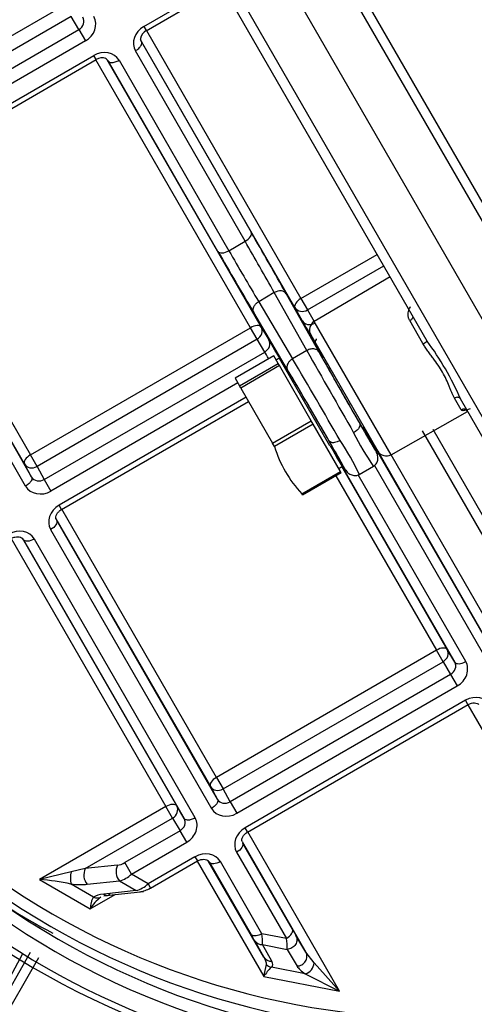
# Model space of a CAD drawing. Units: millimetres. Extents: x -26 to 420, y 0 to 522.
# Drawn here: x 321 to 323, y 48 to 53 of the extents above; entities that cross this region are included whole.
import ezdxf

# ---------------------------------------------------------------- set-up
doc = ezdxf.new("R2010")
doc.units = ezdxf.units.MM
for name, color, linetype in [('2162539-0', 7, 'Continuous'), ('2162548-0', 7, 'Continuous'), ('3901007-1', 7, 'Continuous'), ('3999071-0', 7, 'Continuous'), ('4500754-0', 7, 'Continuous'), ('4500755-0', 7, 'Continuous'), ('63141', 7, 'Continuous'), ('Drawing', 7, 'Continuous')]:
    doc.layers.add(name, color=color, linetype=linetype)

# ---------------------------------------------------------------- blocks, each defined once
blk = doc.blocks.new('SE5')
at = {"layer": '2162539-0', "color": 7, "linetype": 'Continuous'}
for radius in [8.75, 8.6]:
    blk.add_arc((324.2449, 49.3119), radius, 300.00164, 299.99836, dxfattribs=at)
at = {"layer": '2162548-0', "color": 7, "linetype": 'Continuous'}
for radius, start, end in [(9, 303.98208, 115.21981), (8.85, 303.98208, 115.21981), (9, 124.78019, 296.01792), (8.85, 124.78019, 296.01792)]:
    blk.add_arc((324.2793, 49.2524), radius, start, end, dxfattribs=at)
at = {"layer": '3901007-1', "color": 7, "linetype": 'Continuous'}
for start, end in [(0, 110.8375), (129.1625, 275.4618)]:
    blk.add_arc((322.7449, 51.91), 5.625, start, end, dxfattribs=at)
at = {"layer": '3999071-0', "color": 7, "linetype": 'Continuous'}
for p, q in [((320.7358, 48.1421), (320.201, 47.2156)), ((320.201, 47.2156), (320.6969, 48.1368)), ((320.2445, 47.191), (320.7794, 48.1177))]:
    blk.add_line(p, q, dxfattribs=at)
for radius, start, end in [(5.625, 324.5295, 110.8375), (5.5754, 324.5295, 275.4705), (5.625, 129.1625, 275.4705)]:
    blk.add_arc((322.7449, 51.91), radius, start, end, dxfattribs=at)
at = {"layer": '4500754-0', "color": 7, "linetype": 'Continuous'}
for p, q in [((321.3173, 52.8793), (321.7085, 53.1051)), ((321.3297, 52.8575), (321.721, 53.0835)), ((319.7839, 52.3378), (320.9104, 52.9883)), ((320.9445, 52.9293), (319.8179, 52.2789)), ((320.9839, 52.8636), (320.9445, 52.9293)), ((319.855, 52.2119), (320.9839, 52.8636)), ((320.9839, 52.8636), (321.018, 52.8047)), ((321.3173, 52.8793), (321.3298, 52.8576)), ((321.3309, 52.8583), (322.1221, 51.4878)), ((321.018, 52.8047), (319.8891, 52.1529)), ((322.0912, 51.4414), (321.3011, 52.8099)), ((321.3042, 52.8019), (321.3049, 52.8007)), ((321.3049, 52.8007), (321.8671, 51.8268)), ((319.9316, 52.0793), (321.0605, 52.731)), ((321.073, 52.7094), (321.0605, 52.731)), ((321.8362, 51.7804), (321.274, 52.7542)), ((319.944, 52.0575), (321.0731, 52.7094)), ((321.8631, 51.3383), (321.0719, 52.7087)), ((321.1286, 52.7104), (321.9188, 51.3418)), ((321.1347, 52.7025), (321.134, 52.7036)), ((321.697, 51.7286), (321.1347, 52.7025)), ((321.1904, 52.706), (321.7527, 51.7321)), ((319.9453, 52.0583), (320.7365, 50.6878)), ((320.7056, 50.6414), (319.9154, 52.0099)), ((319.9192, 52.0007), (320.7427, 50.5744)), ((320.7118, 50.5279), (319.8883, 51.9542)), ((321.7527, 51.7321), (321.8362, 51.7804)), ((322.1221, 51.4878), (322.5122, 51.713)), ((322.1562, 51.4289), (322.5463, 51.6541)), ((321.9857, 51.5175), (321.9055, 51.4712)), ((321.9055, 51.4712), (322.0789, 51.1792)), ((322.152, 51.2214), (321.9857, 51.5175)), ((322.0469, 51.5116), (322.2132, 51.2155)), ((322.1221, 51.4878), (322.1562, 51.4289)), ((322.1284, 51.3744), (322.0912, 51.4414)), ((322.1562, 51.4289), (322.1892, 51.3694)), ((322.0534, 51.1233), (321.8801, 51.4153)), ((320.7365, 50.6878), (321.8631, 51.3383)), ((321.8971, 51.2793), (321.8631, 51.3383)), ((321.9188, 51.3418), (321.9582, 51.2761)), ((321.8971, 51.2793), (320.7705, 50.6289)), ((321.9365, 51.2136), (321.8971, 51.2793)), ((322.152, 51.2214), (322.0789, 51.1792)), ((322.2375, 51.1837), (322.1957, 51.256)), ((320.8077, 50.5619), (321.9365, 51.2136)), ((322.0688, 51.0863), (322.027, 51.1587)), ((321.799, 51.0556), (320.8417, 50.5029)), ((321.8408, 50.9833), (320.8835, 50.4306)), ((320.8959, 50.4088), (321.8533, 50.9616)), ((322.4436, 50.831), (323.0437, 49.7917)), ((322.4465, 50.8194), (322.5062, 50.7079)), ((322.3465, 50.6157), (322.2797, 50.7231)), ((320.7705, 50.6289), (320.7365, 50.6878)), ((323.0802, 49.7257), (322.518, 50.6996)), ((323.0746, 49.8382), (322.5836, 50.6885)), ((320.7427, 50.5744), (320.7056, 50.6414)), ((320.7705, 50.6289), (320.8077, 50.5619)), ((322.8712, 49.6921), (322.3312, 50.6275)), ((322.4205, 50.5868), (322.4942, 50.6293)), ((322.4983, 50.6336), (323.0493, 49.6792)), ((322.3005, 50.5806), (322.8155, 49.6886)), ((322.3478, 50.6013), (322.9101, 49.6275)), ((322.9657, 49.631), (322.4148, 50.5853)), ((320.8077, 50.5619), (320.8417, 50.5029)), ((320.896, 50.4089), (320.8835, 50.4306)), ((321.6889, 49.0382), (320.8971, 50.4096)), ((320.8675, 50.3608), (321.658, 48.9917)), ((320.8711, 50.352), (320.8705, 50.3532)), ((321.6946, 48.9257), (320.8711, 50.352)), ((321.4856, 48.8921), (320.6951, 50.2613)), ((320.8402, 50.3056), (321.6637, 48.8792)), ((320.6381, 50.26), (321.4299, 48.8886)), ((320.7003, 50.2549), (320.7009, 50.2538)), ((320.7009, 50.2538), (321.5244, 48.8275)), ((321.5801, 48.831), (320.7566, 50.2573)), ((322.8155, 49.6886), (321.6889, 49.0382)), ((322.8497, 49.6294), (322.8155, 49.6886)), ((322.9101, 49.6275), (322.8712, 49.6921)), ((321.7231, 48.979), (322.8497, 49.6294)), ((322.8497, 49.6294), (322.8883, 49.5651)), ((322.8883, 49.5651), (321.7594, 48.9134)), ((322.8883, 49.5651), (322.9224, 49.506)), ((321.7936, 48.8543), (322.9224, 49.506)), ((322.965, 49.4323), (321.8361, 48.7806)), ((321.8485, 48.7588), (322.9776, 49.4107)), ((322.9775, 49.4107), (322.965, 49.4323)), ((322.9764, 49.41), (323.7761, 48.0248)), ((321.6889, 49.0382), (321.7231, 48.979)), ((321.658, 48.9917), (321.6946, 48.9257)), ((321.7594, 48.9134), (321.7231, 48.979)), ((321.7594, 48.9134), (321.7936, 48.8543)), ((321.4299, 48.8886), (320.7832, 48.5152)), ((321.464, 48.8294), (321.4299, 48.8886)), ((321.5244, 48.8275), (321.4856, 48.8921)), ((321.0176, 48.5717), (321.464, 48.8294)), ((321.464, 48.8294), (321.5027, 48.7651)), ((321.5027, 48.7651), (321.2204, 48.6022)), ((321.5368, 48.706), (321.5027, 48.7651)), ((321.8486, 48.7589), (321.8361, 48.7806)), ((322.3203, 47.9445), (321.8498, 48.7596)), ((321.2545, 48.543), (321.5368, 48.706)), ((321.8202, 48.7108), (322.1474, 48.1441)), ((321.8237, 48.702), (321.8231, 48.7032)), ((322.0783, 48.2611), (321.8237, 48.702)), ((321.7928, 48.6556), (322.0474, 48.2147)), ((321.2545, 48.543), (321.2204, 48.6022)), ((321.5794, 48.6323), (321.3396, 48.4939)), ((321.352, 48.4722), (321.592, 48.6107)), ((321.5794, 48.6323), (321.5919, 48.6107)), ((321.5907, 48.61), (321.9317, 48.0193)), ((321.932, 48.1189), (321.6477, 48.6113)), ((321.6529, 48.6049), (321.6536, 48.6038)), ((321.6536, 48.6038), (321.8663, 48.2352)), ((321.922, 48.2388), (321.7093, 48.6073)), ((320.9451, 48.5547), (320.7832, 48.5152)), ((321.0176, 48.5717), (320.9451, 48.5547)), ((321.1825, 48.5888), (321.0176, 48.5717)), ((320.7832, 48.5152), (321.0426, 48.3654)), ((321.0276, 48.4912), (321.1925, 48.5083)), ((321.1925, 48.5083), (321.2777, 48.4591)), ((321.3396, 48.4939), (321.2545, 48.543)), ((321.0604, 48.4258), (320.9444, 48.4928)), ((321.2777, 48.4591), (321.1127, 48.4413)), ((321.1553, 48.4373), (321.315, 48.4545)), ((321.3396, 48.4939), (321.3521, 48.4723)), ((321.0426, 48.3654), (321.1699, 48.4389)), ((321.1133, 48.4328), (321.1553, 48.4373)), ((321.8842, 48.2041), (321.932, 48.1189)), ((322.0474, 48.2147), (321.922, 48.2388)), ((322.1474, 48.1441), (322.0965, 48.2299)), ((321.9732, 48.0975), (321.9254, 48.1827)), ((321.9254, 48.1827), (322.0511, 48.1586)), ((322.0511, 48.1586), (322.102, 48.0728)), ((322.1891, 48.0889), (322.1474, 48.1441)), ((322.1443, 48.0338), (321.9708, 48.0672)), ((322.3203, 47.9445), (322.1891, 48.0889)), ((321.9317, 48.0193), (322.3203, 47.9445)), ((322.1443, 48.0338), (322.3203, 47.9445))]:
    blk.add_line(p, q, dxfattribs=at)
for centre, radius, start, end in [((322.829, 51.7214), 4.1786, 119.7056, 209.7037), ((322.8792, 51.6348), 4.177, 119.7072, 209.7051), ((322.8923, 51.618), 4.13, 119.7458, 209.7527), ((322.8936, 51.6273), 4.0375, 119.8221, 209.8518), ((321.3594, 52.8049), 0.0608, 119.3581, 168.2521), ((321.1038, 52.6573), 0.0608, 71.7497, 120.6405), ((292.0845, 34.6356), 34.3882, 29.38988, 29.99452), ((299.265, 38.7682), 26.0533, 29.2981, 29.96317), ((351.0702, 68.6881), 33.9177, 210.00129, 210.61432), ((344.2346, 64.7308), 25.9693, 210.03575, 210.70297), ((368.5302, 77.4294), 53.2709, 209.47046, 209.99088), ((276.2632, 24.1594), 53.1897, 30.00872, 30.52994), ((357.1678, 70.9033), 40.1178, 209.38986, 209.99453), ((287.5259, 30.6955), 40.1179, 30.00547, 30.61014), ((323.6191, 51.4063), 1.3682, 206.2472, 214.6305), ((321.1852, 50.0011), 1.3682, 25.3697, 33.7531), ((322.838, 51.7315), 3.9913, 210.1091, 289.2852), ((322.8756, 51.667), 3.9917, 210.1143, 289.281), ((322.8574, 51.6712), 4.1763, 211.2633, 289.6882), ((321.0711, 48.5221), 0.1301, 165.5149, 193.0386), ((321.0841, 48.5391), 0.0741, 153.8739, 220.2218), ((321.2482, 48.556), 0.0734, 153.5349, 220.5609), ((322.7599, 51.8534), 4.0849, 234.4585, 242.1358), ((320.6934, 47.2817), 1.2368, 78.2944, 85.8393), ((321.1482, 48.6602), 0.1582, 286.2391, 312.2285), ((321.2363, 48.6053), 0.1519, 285.7914, 312.8532), ((321.2737, 48.6029), 0.152, 278.0888, 300.9766), ((321.2222, 48.2576), 0.2095, 126.6995, 149.0232), ((321.0789, 48.4634), 0.042, 243.7945, 295.5451), ((321.9225, 48.2277), 0.045, 211.5735, 273.5976), ((321.713, 48.1982), 0.2129, 355.8318, 10.9842), ((321.8444, 48.1732), 0.2072, 355.9458, 11.5381), ((321.9704, 48.1426), 0.0452, 211.6837, 273.4874), ((322.7943, 47.8798), 0.8738, 166.6904, 170.8086), ((322.1303, 47.897), 0.2333, 133.1341, 148.3615), ((321.9808, 48.1198), 0.0535, 226.5866, 259.3007), ((322.1303, 48.091), 0.0589, 283.7797, 357.9528)]:
    blk.add_arc(centre, radius, start, end, dxfattribs=at)
for centre, major_axis, ratio, start_param, end_param in [((322.8868, 51.6643), (3.4641, 2), 0.995929, 1.570796, 3.141593), ((320.9621, 52.9013), (-0.0438, -0.0242), 0.870313, 1.587317, 3.158037), ((320.9746, 52.8797), (-0.0866, -0.05), 0.866025, 1.571101, 3.141821), ((321.3606, 52.8043), (-0.0866, -0.05), 0.865992, 4.712389, 6.283185), ((321.3481, 52.8259), (0.0429, 0.0258), 0.865861, 2.664152, 3.126497), ((321.1038, 52.656), (-0.0866, -0.05), 0.865992, 3.141593, 4.712389), ((321.0913, 52.6776), (0.0437, 0.0242), 0.865861, 0.015095, 0.499785), ((322.1346, 51.4662), (-0.0433, -0.025), 0.5, 4.712389, 6.274459), ((322.1346, 51.4662), (-0.0437, -0.0243), 0.861596, 0.014889, 1.585609), ((322.1715, 51.2998), (0.0496, -0.0868), 0.007558, 3.673951, 5.236021), ((321.8756, 51.3166), (0.0433, 0.025), 0.5, 0.008727, 1.570796), ((321.8756, 51.3166), (-0.0429, -0.0257), 0.861596, 1.555983, 3.126703), ((322.0013, 51.2015), (-0.0504, 0.0864), 0.007558, 4.188757, 5.750827), ((321.9581, 51.1763), (0.0254, -0.0431), 0.015114, -4.642106, -3.67405), ((322.338, 51.0008), (-0.1737, 0.3039), 0.007558, 2.094428, 3.407014), ((322.5907, 50.5684), (0.1489, -0.2605), 0.007558, 2.094428, 3.407014), ((322.4251, 50.4727), (0.1511, -0.2592), 0.007558, 2.876171, 4.188757), ((322.1769, 50.9078), (-0.1763, 0.3023), 0.007558, 2.876171, 4.188757), ((320.749, 50.6662), (0.0433, 0.025), 0.5, 1.570796, 3.132866), ((320.749, 50.6662), (0.0437, 0.0243), 0.861596, 3.156482, 4.727202), ((320.7859, 50.5996), (0.0428, 0.0258), 0.870313, 3.125149, 4.695869), ((320.7984, 50.5779), (0.0866, 0.05), 0.866025, 3.141364, 4.712084), ((320.9268, 50.3556), (0.0866, 0.05), 0.866025, 1.571101, 3.141821), ((320.67, 50.2073), (-0.0866, -0.05), 0.866025, 3.141364, 4.712084), ((320.6575, 50.229), (-0.0437, -0.0243), 0.861605, 3.155448, 3.385508), ((322.8363, 51.7491), (3.5439, 1.7416), 0.99756, 3.208275, 4.588303), ((322.828, 49.6669), (0.0433, 0.025), 0.5, 0.008727, 1.570796), ((322.828, 49.6669), (-0.0429, -0.0258), 0.865992, 1.555683, 3.126479), ((322.8999, 51.6448), (3.4383, 2.1434), 0.994315, 3.107952, 4.492148), ((322.8666, 49.6026), (-0.0437, -0.0242), 0.865861, 1.585892, 3.156688), ((322.8791, 49.581), (-0.0866, -0.05), 0.865992, 1.570796, 3.141593), ((323.0083, 49.3573), (-0.0866, -0.05), 0.866025, 3.141364, 4.712084), ((322.8989, 51.641), (3.6255, 2.0135), 0.991267, 3.309991, 4.55183), ((321.7014, 49.0165), (-0.0433, -0.025), 0.5, 4.712389, 6.274459), ((321.7014, 49.0165), (-0.0437, -0.0242), 0.865992, 0.015114, 1.58591), ((321.4424, 48.8669), (0.0433, 0.025), 0.5, 0.008727, 1.570796), ((321.7378, 48.9509), (0.0429, 0.0258), 0.865861, 3.126497, 4.697294), ((321.4424, 48.8669), (-0.0429, -0.0258), 0.865992, 1.555683, 3.126479), ((321.7503, 48.9293), (-0.0866, -0.05), 0.865992, 0, 1.570796), ((321.481, 48.8026), (-0.0437, -0.0242), 0.865861, 1.585892, 3.156688), ((321.4935, 48.781), (-0.0866, -0.05), 0.865992, 1.570796, 3.141593), ((321.8794, 48.7056), (0.0866, 0.05), 0.866025, 1.571101, 3.141821), ((321.6227, 48.5573), (-0.0866, -0.05), 0.866025, 3.141364, 4.712084), ((321.2079, 48.6238), (0.0484, 0.028), 0.447214, 3.926991, 4.712389), ((321.6102, 48.579), (-0.0437, -0.0243), 0.861605, 3.155448, 3.385508), ((320.941, 48.5412), (0.1493, -0.0208), 0.315984, 4.77917, 5.374353), ((321.2004, 48.3914), (-0.1493, 0.0208), 0.315984, 5.38308, 5.969536), ((322.0349, 48.2363), (0.0433, 0.025), 0.5, 4.712389, 6.274459), ((322.0664, 48.2827), (0.0329, -0.0572), 0.006134, -1.188485, -0.403087), ((321.8533, 48.257), (0.0333, -0.0573), 0.006081, 0.392508, 1.177906), ((321.843, 48.1231), (-0.1338, 0.0474), 0.35976, 2.945268, 3.531724), ((322.2315, 48.0483), (-0.1338, 0.0474), 0.35976, 0.407585, 0.994041)]:
    blk.add_ellipse(centre, major_axis=major_axis, ratio=ratio, start_param=start_param, end_param=end_param, dxfattribs=at)
for points, knots in [([(321.274, 52.7542), (321.2804, 52.758), (321.2894, 52.7646), (321.2984, 52.7744), (321.3042, 52.7831), (321.3073, 52.7925), (321.3062, 52.7983), (321.3049, 52.8007)], [0, 0, 0, 0, 0.285714, 0.428571, 0.571429, 0.785714, 1, 1, 1, 1]), ([(321.1347, 52.7025), (321.1361, 52.7001), (321.1406, 52.6962), (321.1503, 52.6942), (321.1607, 52.6949), (321.1737, 52.6978), (321.184, 52.7023), (321.1904, 52.706)], [0, 0, 0, 0, 0.214286, 0.428571, 0.571429, 0.714286, 1, 1, 1, 1]), ([(321.8362, 51.7804), (321.8475, 51.7869), (321.8574, 51.7957), (321.8688, 51.8129), (321.8703, 51.8212), (321.8671, 51.8268)], [0, 0, 0, 0, 0.5, 0.5, 1, 1, 1, 1]), ([(321.697, 51.7286), (321.7003, 51.723), (321.7083, 51.7202), (321.7288, 51.7215), (321.7414, 51.7256), (321.7527, 51.7321)], [0, 0, 0, 0, 0.5, 0.5, 1, 1, 1, 1]), ([(322.0469, 51.5116), (322.0422, 51.5196), (322.0329, 51.5249), (322.0103, 51.5271), (321.9971, 51.524), (321.9857, 51.5175)], [0, 0, 0, 0, 0.5, 0.5, 1, 1, 1, 1]), ([(321.8801, 51.4153), (321.8775, 51.4199), (321.8757, 51.4281), (321.8781, 51.4399), (321.8829, 51.4504), (321.8917, 51.4616), (321.9007, 51.4684), (321.9055, 51.4712)], [0, 0, 0, 0, 0.285714, 0.428571, 0.571429, 0.785714, 1, 1, 1, 1]), ([(322.1284, 51.3744), (322.134, 51.3646), (322.1443, 51.3576), (322.1683, 51.353), (322.1819, 51.3554), (322.1933, 51.3619)], [0, 0, 0, 0, 0.5, 0.5, 1, 1, 1, 1]), ([(321.9365, 51.2136), (321.9478, 51.2202), (321.9568, 51.2308), (321.9648, 51.254), (321.9638, 51.2664), (321.9582, 51.2761)], [0, 0, 0, 0, 0.5, 0.5, 1, 1, 1, 1]), ([(322.2014, 51.281), (322.2008, 51.2802), (322.2003, 51.2794), (322.194, 51.27), (322.1925, 51.2617), (322.1957, 51.256)], [0.4537293, 0.4537293, 0.4537293, 0.4537293, 0.5, 0.5, 1, 1, 1, 1]), ([(322.2132, 51.2155), (322.2112, 51.2189), (322.2055, 51.2249), (322.1944, 51.2294), (322.183, 51.2305), (322.1691, 51.2291), (322.1585, 51.2251), (322.152, 51.2214)], [0, 0, 0, 0, 0.214286, 0.428571, 0.571429, 0.714286, 1, 1, 1, 1]), ([(322.0789, 51.1792), (322.074, 51.1763), (322.065, 51.1695), (322.0562, 51.1583), (322.0514, 51.1479), (322.049, 51.136), (322.0508, 51.1279), (322.0534, 51.1233)], [0, 0, 0, 0, 0.214286, 0.428571, 0.571429, 0.714286, 1, 1, 1, 1]), ([(322.4371, 50.8274), (322.437, 50.8273), (322.4358, 50.8292), (322.4264, 50.8447), (322.409, 50.8743), (322.3638, 50.9526), (322.336, 51.0012), (322.2861, 51.0888), (322.2642, 51.1278), (322.2428, 51.1663), (322.2386, 51.1743), (322.2387, 51.1745)], [0.3334318, 0.3334318, 0.3334318, 0.3334318, 0.375, 0.375, 0.5, 0.5, 0.625, 0.625, 0.75, 0.75, 0.833363, 0.833363, 0.833363, 0.833363]), ([(322.0761, 51.0806), (322.0764, 51.0806), (322.0812, 51.0729), (322.1036, 51.0357), (322.1262, 50.9975), (322.1777, 50.9095), (322.2057, 50.8614), (322.2509, 50.7831), (322.2679, 50.7532), (322.2766, 50.7373), (322.2776, 50.7353), (322.2775, 50.7353)], [0.1666085, 0.1666085, 0.1666085, 0.1666085, 0.25, 0.25, 0.375, 0.375, 0.5, 0.5, 0.625, 0.625, 0.6669065, 0.6669065, 0.6669065, 0.6669065]), ([(322.4229, 50.8477), (322.4242, 50.8453), (322.4253, 50.8394), (322.4222, 50.8301), (322.4164, 50.8214), (322.4074, 50.8116), (322.3984, 50.805), (322.392, 50.8012)], [0, 0, 0, 0, 0.214286, 0.428571, 0.571429, 0.714286, 1, 1, 1, 1]), ([(322.3228, 50.7613), (322.3179, 50.7585), (322.3078, 50.7537), (322.2945, 50.7503), (322.2842, 50.7496), (322.274, 50.7511), (322.269, 50.7546), (322.2671, 50.7577)], [0, 0, 0, 0, 0.214286, 0.428571, 0.571429, 0.714286, 1, 1, 1, 1]), ([(322.4933, 50.6288), (322.499, 50.6331), (322.5084, 50.6406), (322.5162, 50.6607), (322.5164, 50.6841), (322.5105, 50.6984), (322.5069, 50.7067)], [0, 0, 0, 0, 0.256662, 0.510384, 0.758708, 1, 1, 1, 1]), ([(322.3472, 50.6145), (322.3526, 50.6072), (322.362, 50.5949), (322.3823, 50.5834), (322.4036, 50.5801), (322.4149, 50.5845), (322.4214, 50.5873)], [0, 0, 0, 0, 0.241293, 0.489618, 0.743339, 1, 1, 1, 1]), ([(320.7427, 50.5744), (320.7441, 50.572), (320.7451, 50.5661), (320.742, 50.5568), (320.7363, 50.5481), (320.7273, 50.5383), (320.7183, 50.5317), (320.7118, 50.5279)], [0, 0, 0, 0, 0.214286, 0.428571, 0.571429, 0.714286, 1, 1, 1, 1]), ([(320.8675, 50.3602), (320.8671, 50.3643), (320.8666, 50.3714), (320.8712, 50.3844), (320.8807, 50.3979), (320.8901, 50.405), (320.8958, 50.4092)], [0, 0, 0, 0, 0.238145, 0.480909, 0.733263, 1, 1, 1, 1]), ([(320.8711, 50.352), (320.8743, 50.3463), (320.8728, 50.338), (320.8613, 50.3208), (320.8515, 50.3121), (320.8402, 50.3056)], [0, 0, 0, 0, 0.5, 0.5, 1, 1, 1, 1]), ([(320.639, 50.261), (320.6456, 50.2638), (320.6564, 50.2684), (320.6728, 50.2699), (320.6864, 50.2674), (320.6923, 50.2634), (320.6956, 50.261)], [0, 0, 0, 0, 0.266739, 0.519092, 0.761857, 1, 1, 1, 1]), ([(320.7566, 50.2573), (320.7454, 50.2508), (320.7328, 50.2466), (320.7122, 50.2453), (320.7043, 50.2482), (320.7009, 50.2538)], [0, 0, 0, 0, 0.5, 0.5, 1, 1, 1, 1]), ([(322.9101, 49.6275), (322.9134, 49.6219), (322.9213, 49.619), (322.9419, 49.6203), (322.9545, 49.6245), (322.9657, 49.631)], [0, 0, 0, 0, 0.5, 0.5, 1, 1, 1, 1]), ([(322.9773, 49.411), (322.9838, 49.4138), (322.9947, 49.4184), (323.0111, 49.4199), (323.0247, 49.4174), (323.0305, 49.4134), (323.0339, 49.411)], [0, 0, 0, 0, 0.266739, 0.519092, 0.761857, 1, 1, 1, 1]), ([(321.6946, 48.9257), (321.6959, 48.9233), (321.697, 48.9175), (321.6939, 48.9081), (321.6882, 48.8994), (321.6791, 48.8896), (321.6701, 48.883), (321.6637, 48.8792)], [0, 0, 0, 0, 0.214286, 0.428571, 0.571429, 0.714286, 1, 1, 1, 1]), ([(321.5801, 48.831), (321.5737, 48.8273), (321.5634, 48.8228), (321.5504, 48.8199), (321.54, 48.8192), (321.5304, 48.8212), (321.5259, 48.8251), (321.5244, 48.8275)], [0, 0, 0, 0, 0.285714, 0.428571, 0.571429, 0.785714, 1, 1, 1, 1]), ([(321.8202, 48.7102), (321.8197, 48.7143), (321.8192, 48.7214), (321.8238, 48.7344), (321.8333, 48.7479), (321.8427, 48.755), (321.8485, 48.7592)], [0, 0, 0, 0, 0.238143, 0.480908, 0.733261, 1, 1, 1, 1]), ([(321.8237, 48.702), (321.8269, 48.6963), (321.8254, 48.688), (321.814, 48.6708), (321.8041, 48.6621), (321.7928, 48.6556)], [0, 0, 0, 0, 0.5, 0.5, 1, 1, 1, 1]), ([(321.5917, 48.611), (321.5982, 48.6138), (321.609, 48.6184), (321.6255, 48.6199), (321.639, 48.6174), (321.6449, 48.6134), (321.6482, 48.611)], [0, 0, 0, 0, 0.266737, 0.519091, 0.761857, 1, 1, 1, 1]), ([(321.7093, 48.6073), (321.698, 48.6008), (321.6854, 48.5966), (321.6648, 48.5953), (321.6569, 48.5982), (321.6536, 48.6038)], [0, 0, 0, 0, 0.5, 0.5, 1, 1, 1, 1]), ([(321.0604, 48.4258), (321.0575, 48.4229), (321.0525, 48.4149), (321.0463, 48.3952), (321.0437, 48.3772), (321.0426, 48.3657), (321.0426, 48.3656), (321.0426, 48.3655), (321.0426, 48.3654)], [0, 0, 0, 0, 0.284746, 0.569492, 0.996611, 0.996611, 0.996611, 1, 1, 1, 1]), ([(321.1127, 48.4413), (321.1183, 48.4361), (321.1247, 48.4338), (321.1366, 48.4356), (321.1421, 48.4399), (321.1462, 48.4466)], [0, 0, 0, 0, 0.5, 0.5, 1, 1, 1, 1]), ([(321.922, 48.2388), (321.9172, 48.236), (321.9071, 48.2312), (321.8938, 48.2278), (321.8834, 48.2271), (321.8733, 48.2286), (321.8682, 48.2321), (321.8663, 48.2352)], [0, 0, 0, 0, 0.214286, 0.428571, 0.571429, 0.714286, 1, 1, 1, 1]), ([(322.0965, 48.2299), (322.1003, 48.2231), (322.1022, 48.2151), (322.1014, 48.1989), (322.0988, 48.1907), (322.0896, 48.1763), (322.0832, 48.1701), (322.0681, 48.1614), (322.0595, 48.1589), (322.0511, 48.1586)], [0, 0, 0, 0, 0.25, 0.25, 0.5, 0.5, 0.75, 0.75, 1, 1, 1, 1]), ([(321.932, 48.1189), (321.936, 48.1119), (321.9432, 48.0967), (321.9449, 48.0856), (321.944, 48.0809)], [0, 0, 0, 0, 0.428571, 1, 1, 1, 1]), ([(322.102, 48.0728), (322.1105, 48.0731), (322.119, 48.0756), (322.1341, 48.0843), (322.1406, 48.0905), (322.1497, 48.1049), (322.1523, 48.1131), (322.1531, 48.1293), (322.1513, 48.1373), (322.1474, 48.1441)], [0, 0, 0, 0, 0.25, 0.25, 0.5, 0.5, 0.75, 0.75, 1, 1, 1, 1])]:
    blk.add_open_spline(points, degree=3, knots=knots, dxfattribs=at)
at = {"layer": '4500755-0', "color": 7, "linetype": 'Continuous'}
for p, q in [((323.2875, 51.5702), (321.8828, 54.0033)), ((321.8484, 53.9636), (325.1448, 48.2541)), ((321.6311, 53.8392), (323.4515, 50.6862)), ((322.7679, 51.2702), (321.3631, 53.7033)), ((321.4147, 53.7132), (324.7111, 48.0037)), ((322.5783, 51.5986), (322.1902, 51.37)), ((322.5836, 50.6885), (322.1902, 51.37)), ((322.747, 51.2569), (322.6791, 51.3745)), ((322.1722, 51.3019), (322.5157, 50.707)), ((322.9425, 50.9183), (322.9079, 50.9782)), ((324.6562, 47.9995), (322.9389, 50.9739)), ((322.5836, 50.6885), (322.9757, 50.9103)), ((322.7969, 50.8191), (323.1981, 50.1242)), ((323.1434, 50.1198), (322.7443, 50.8111))]:
    blk.add_line(p, q, dxfattribs=at)
for centre, radius, start, end in [((322.2155, 51.3269), 0.05, 120.5, 210), ((322.6764, 51.3908), 0.1513, 297.7901, 307.1918), ((321.5926, 50.3941), 1.4659, 23.2985, 36.7015), ((322.9551, 50.8976), 0.0243, 31.6804, 121.2787), ((322.559, 50.732), 0.05, 210, 299.5)]:
    blk.add_arc(centre, radius, start, end, dxfattribs=at)
for points, knots in [([(322.6791, 51.3745), (322.6782, 51.3761), (322.6765, 51.3793), (322.6744, 51.3844), (322.6729, 51.3896), (322.6718, 51.395), (322.671, 51.4031), (322.6715, 51.4143), (322.6752, 51.4297), (322.6798, 51.4402), (322.683, 51.4461)], [0, 0, 0, 0, 0.0486277, 0.0970865, 0.1457348, 0.1949267, 0.2450048, 0.3664539, 0.4932857, 0.6645024, 0.6645024, 0.6645024, 0.6645024]), ([(322.6791, 51.3745), (322.6839, 51.3773), (322.6912, 51.383), (322.6964, 51.3907), (322.6964, 51.394), (322.6957, 51.3952)], [0, 0, 0, 0, 0.428571, 0.714286, 1, 1, 1, 1]), ([(322.9079, 50.9782), (322.9068, 50.9801), (322.9046, 50.9841), (322.9013, 50.9907), (322.8979, 50.9982), (322.8946, 51.0058), (322.8913, 51.0139), (322.887, 51.0246), (322.8793, 51.0443), (322.8671, 51.0737), (322.8486, 51.11), (322.8253, 51.1461), (322.8033, 51.1759), (322.7873, 51.1972), (322.7783, 51.2095), (322.7692, 51.2223), (322.7585, 51.2378), (322.7506, 51.2508), (322.747, 51.2569)], [0, 0, 0, 0, 0.027955, 0.058072, 0.09037, 0.124864, 0.153948, 0.187393, 0.250005, 0.374997, 0.499826, 0.624608, 0.749558, 0.812213, 0.84572, 0.874941, 0.941848, 1, 1, 1, 1]), ([(322.9389, 50.9739), (322.9364, 50.9783), (322.9317, 50.9812), (322.9202, 50.9828), (322.9135, 50.9814), (322.9079, 50.9782)], [0, 0, 0, 0, 0.5, 0.5, 1, 1, 1, 1]), ([(322.9882, 50.9239), (322.9819, 50.9212), (322.972, 50.9174), (322.9601, 50.9143), (322.9533, 50.9136), (322.9489, 50.914), (322.9461, 50.9149), (322.9439, 50.9163), (322.9429, 50.9176), (322.9425, 50.9183)], [0.3027126, 0.3027126, 0.3027126, 0.3027126, 0.5066317, 0.633891, 0.7550623, 0.8167128, 0.8776824, 0.9392905, 1, 1, 1, 1])]:
    blk.add_open_spline(points, degree=3, knots=knots, dxfattribs=at)
at = {"layer": '63141', "color": 7, "linetype": 'Continuous'}
for p, q in [((321.9831, 51.1948), (321.7848, 51.0803)), ((322.0062, 51.1548), (321.9831, 51.1948)), ((322.0113, 51.182), (321.9957, 51.173)), ((322.0113, 51.182), (322.2689, 50.7359)), ((321.8079, 51.0403), (322.0062, 51.1548)), ((322.0124, 51.1441), (321.8141, 51.0296)), ((322.0124, 51.1441), (322.0062, 51.1548)), ((322.175, 50.8624), (322.0124, 51.1441)), ((321.7848, 51.0803), (321.8079, 51.0403)), ((322.0804, 51.0832), (322.0713, 51.078)), ((321.8141, 51.0296), (321.8079, 51.0403)), ((321.8141, 51.0296), (321.9767, 50.7479)), ((321.9767, 50.7479), (322.175, 50.8624)), ((322.185, 50.845), (321.9867, 50.7306)), ((322.185, 50.845), (322.175, 50.8624)), ((322.3245, 50.6034), (322.185, 50.845)), ((322.4334, 50.8252), (322.444, 50.8313)), ((321.9867, 50.7306), (321.9767, 50.7479)), ((322.2713, 50.7316), (322.2761, 50.7343)), ((322.3157, 50.6186), (322.3314, 50.6276)), ((322.1262, 50.4889), (322.3245, 50.6034)), ((322.3284, 50.5967), (322.1301, 50.4823)), ((322.3284, 50.5967), (322.3245, 50.6034)), ((322.1301, 50.4823), (322.1262, 50.4889))]:
    blk.add_line(p, q, dxfattribs=at)
blk.add_arc((322.5718, 50.9073), 0.6112, 196.8067, 223.1933, dxfattribs=at)

msp = doc.modelspace()

# ---------------------------------------------------------------- block references
at = {"layer": 'Drawing'}
msp.add_blockref('SE5', (0, 0), dxfattribs=at)

doc.saveas('drawing.dxf')
